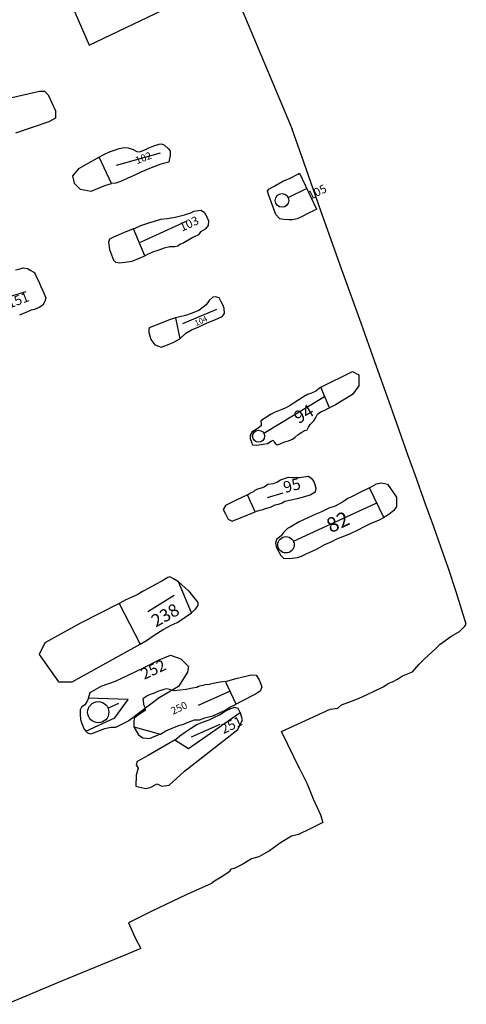
# Model space of a CAD drawing. Extents: x 358871 to 358962.3, y 173439.2 to 173513.2.
# Drawn here: x 358956.4 to 358962.3, y 173474 to 173487 of the extents above; entities that cross this region are included whole.
import ezdxf
from ezdxf.enums import TextEntityAlignment as Align

# ---------------------------------------------------------------- set-up
doc = ezdxf.new("R2010")
doc.units = 0
doc.header["$MEASUREMENT"] = 0
for name, color, linetype in [('102', 7, 'CONTINUOUS'), ('103', 7, 'CONTINUOUS'), ('104', 7, 'CONTINUOUS'), ('105', 7, 'CONTINUOUS'), ('151', 7, 'CONTINUOUS'), ('198', 7, 'CONTINUOUS'), ('238', 7, 'CONTINUOUS'), ('250', 7, 'CONTINUOUS'), ('251', 7, 'CONTINUOUS'), ('252', 7, 'CONTINUOUS'), ('82', 7, 'CONTINUOUS'), ('94', 7, 'CONTINUOUS'), ('95', 7, 'CONTINUOUS'), ('LOExc', 1, 'CONTINUOUS')]:
    doc.layers.add(name, color=color, linetype=linetype)
doc.styles.add('ROMANC', font='TIMES.TTF')

msp = doc.modelspace()

# ---------------------------------------------------------------- linework, layer by layer
at = {"layer": '102'}
msp.add_lwpolyline([(358957.495, 173485.137), (358957.557, 173485.174), (358957.633, 173485.207), (358957.684, 173485.226), (358957.759, 173485.252), (358957.828, 173485.267), (358957.879, 173485.261), (358957.906, 173485.251), (358957.946, 173485.237), (358957.994, 173485.214), (358958.034, 173485.21), (358958.105, 173485.238), (358958.15, 173485.26), (358958.216, 173485.287), (358958.288, 173485.309), (358958.32, 173485.316), (358958.358, 173485.295), (358958.412, 173485.249), (358958.433, 173485.216), (358958.433, 173485.161), (358958.422, 173485.121), (358958.413, 173485.07), (358958.309, 173485.045), (358958.18, 173484.997), (358958.046, 173484.942), (358957.977, 173484.904), (358957.873, 173484.86), (358957.8, 173484.826), (358957.718, 173484.797), (358957.66, 173484.792)], close=True, dxfattribs=at)
at = {"layer": '102', "color": 2}
msp.add_lwpolyline([(358957.495, 173485.137), (358957.224, 173484.983), (358957.145, 173484.894), (358957.165, 173484.796), (358957.244, 173484.717), (358957.392, 173484.688), (358957.569, 173484.766), (358957.66, 173484.792)], dxfattribs=at)
at = {"layer": '102'}
msp.add_lwpolyline([(358957.723, 173485.032), (358958.303, 173485.193)], dxfattribs=at)
at = {"layer": '103'}
msp.add_lwpolyline([(358957.949, 173484.194), (358958.059, 173484.24), (358958.149, 173484.271), (358958.227, 173484.295), (358958.309, 173484.321), (358958.391, 173484.329), (358958.498, 173484.348), (358958.621, 173484.377), (358958.703, 173484.403), (358958.744, 173484.427), (358958.834, 173484.441), (358958.882, 173484.415), (358958.913, 173484.352), (358958.937, 173484.298), (358958.931, 173484.239), (358958.892, 173484.189), (358958.831, 173484.155), (358958.806, 173484.115), (358958.73, 173484.077), (358958.611, 173484.01), (358958.558, 173483.986), (358958.535, 173483.963), (358958.492, 173483.956), (358958.426, 173483.954), (358958.352, 173483.94), (358958.283, 173483.913), (358958.201, 173483.884), (358958.097, 173483.836)], close=True, dxfattribs=at)
msp.add_lwpolyline([(358958.041, 173484.017), (358958.655, 173484.297)], dxfattribs=at)
at = {"layer": '103', "color": 2}
msp.add_lwpolyline([(358957.949, 173484.194), (358957.85, 173484.154), (358957.685, 173484.082), (358957.631, 173484.055), (358957.62, 173484.017), (358957.631, 173483.919), (358957.685, 173483.782), (358957.713, 173483.755), (358957.768, 173483.744), (358957.932, 173483.766), (358958.097, 173483.836)], dxfattribs=at)
at = {"layer": '104'}
msp.add_lwpolyline([(358958.561, 173482.744), (358958.64, 173482.816), (358958.722, 173482.866), (358958.8, 173482.897), (358958.918, 173482.952), (358959.019, 173482.995), (358959.118, 173483.039), (358959.15, 173483.077), (358959.143, 173483.143), (358959.132, 173483.184), (358959.103, 173483.229), (358959.077, 173483.282), (358959.029, 173483.298), (358958.996, 173483.292), (358958.944, 173483.249), (358958.907, 173483.192), (358958.81, 173483.118), (358958.71, 173483.077), (358958.635, 173483.051), (358958.56, 173483.032), (358958.501, 173483.019)], close=True, dxfattribs=at)
msp.add_lwpolyline([(358958.599, 173482.946), (358959.047, 173483.133)], dxfattribs=at)
at = {"layer": '104', "color": 2}
msp.add_lwpolyline([(358958.501, 173483.019), (358958.408, 173482.989), (358958.315, 173482.951), (358958.178, 173482.897), (358958.15, 173482.88), (358958.15, 173482.826), (358958.178, 173482.733), (358958.232, 173482.662), (358958.315, 173482.634), (358958.397, 173482.662), (358958.479, 173482.7), (358958.561, 173482.744)], dxfattribs=at)
at = {"layer": '105'}
msp.add_lwpolyline([(358960.358, 173484.454), (358960.328, 173484.436), (358960.254, 173484.4), (358960.163, 173484.353), (358960.106, 173484.324), (358960.046, 173484.31), (358959.994, 173484.311), (358959.931, 173484.316), (358959.875, 173484.326), (358959.826, 173484.382), (358959.732, 173484.631), (358959.716, 173484.689), (358959.73, 173484.716), (358959.811, 173484.76), (358959.918, 173484.821), (358960.012, 173484.863), (358960.115, 173484.915), (358960.134, 173484.927)], close=True, dxfattribs=at)
msp.add_lwpolyline([(358959.987, 173484.607), (358960.235, 173484.731)], dxfattribs=at)
msp.add_circle((358959.906, 173484.567), 0.0898, dxfattribs=at)
at = {"layer": '151'}
for points in [[(358956.393, 173483.653), (358956.456, 173483.667), (358956.497, 173483.678), (358956.552, 173483.669), (358956.594, 173483.645), (358956.626, 173483.627), (358956.644, 173483.617), (358956.675, 173483.547), (358956.701, 173483.497), (358956.725, 173483.442), (358956.754, 173483.375), (358956.782, 173483.313), (358956.793, 173483.282), (358956.78, 173483.237), (358956.755, 173483.188), (358956.706, 173483.158), (358956.644, 173483.129), (358956.6, 173483.121), (358956.53, 173483.092), (358956.445, 173483.056)], [(358956.226, 173483.273), (358956.533, 173483.368)]]:
    msp.add_lwpolyline(points, dxfattribs=at)
at = {"layer": '198', "color": 2}
msp.add_lwpolyline([(358956.194, 173485.89), (358956.709, 173486.008), (358956.776, 173486.008), (358956.824, 173485.96), (358956.919, 173485.749), (358956.919, 173485.654), (358956.833, 173485.606), (358956.394, 173485.456)], dxfattribs=at)
at = {"layer": '238'}
msp.add_lwpolyline([(358958.711, 173479.129), (358958.54, 173479.537), (358958.476, 173479.579), (358958.429, 173479.605), (358958.403, 173479.597), (358958.324, 173479.548), (358958.239, 173479.504), (358958.152, 173479.456), (358958.078, 173479.415), (358957.998, 173479.367), (358957.917, 173479.334), (358957.839, 173479.297), (358957.762, 173479.252), (358958.035, 173478.716), (358958.121, 173478.766), (358958.223, 173478.835), (358958.341, 173478.909), (358958.446, 173478.967), (358958.523, 173479.002), (358958.599, 173479.053), (358958.629, 173479.074)], close=True, dxfattribs=at)
at = {"layer": '238', "color": 2}
for points in [[(358958.54, 173479.537), (358958.674, 173479.419), (358958.798, 173479.268), (358958.798, 173479.233), (358958.763, 173479.178), (358958.711, 173479.129)], [(358957.762, 173479.252), (358957.252, 173478.993), (358956.782, 173478.734), (358956.705, 173478.58), (358956.962, 173478.22), (358957.142, 173478.22), (358958.035, 173478.716)]]:
    msp.add_lwpolyline(points, dxfattribs=at)
at = {"layer": '238'}
msp.add_lwpolyline([(358958.139, 173479.149), (358958.486, 173479.361)], dxfattribs=at)
at = {"layer": '250', "color": 2}
for points in [[(358959.16, 173478.226), (358959.301, 173478.266), (358959.499, 173478.313), (358959.566, 173478.306), (358959.606, 173478.246), (358959.638, 173478.155), (358959.618, 173478.096), (358959.558, 173478.056), (358959.36, 173477.957), (358959.301, 173477.927)], [(358957.954, 173477.629), (358958.015, 173477.522), (358958.074, 173477.483), (358958.161, 173477.475), (358958.272, 173477.522), (358958.303, 173477.532)]]:
    msp.add_lwpolyline(points, dxfattribs=at)
at = {"layer": '250'}
msp.add_lwpolyline([(358959.301, 173477.927), (358959.16, 173478.226), (358959.093, 173478.214), (358959.021, 173478.203), (358958.947, 173478.184), (358958.898, 173478.18), (358958.804, 173478.157), (358958.783, 173478.145), (358958.727, 173478.136), (358958.645, 173478.12), (358958.56, 173478.111), (358958.485, 173478.103), (358958.439, 173478.114), (358958.388, 173478.129), (358958.349, 173478.118), (358958.298, 173478.101), (358958.264, 173478.095), (358958.236, 173478.076), (358958.183, 173478.056), (358958.138, 173478.042), (358958.071, 173477.994), (358958.078, 173477.974), (358958.081, 173477.92), (358958.098, 173477.887), (358958.102, 173477.842), (358958.03, 173477.793), (358957.959, 173477.743), (358957.955, 173477.686), (358957.954, 173477.629), (358958.303, 173477.532), (358958.373, 173477.573), (358958.457, 173477.611), (358958.557, 173477.647), (358958.6, 173477.659), (358958.671, 173477.688), (358958.752, 173477.718), (358958.817, 173477.721), (358958.888, 173477.745), (358958.993, 173477.771), (358959.066, 173477.803), (358959.155, 173477.848), (358959.22, 173477.885)], close=True, dxfattribs=at)
msp.add_lwpolyline([(358958.804, 173477.913), (358959.227, 173478.101)], dxfattribs=at)
at = {"layer": '251'}
msp.add_lwpolyline([(358959.325, 173477.874), (358959.355, 173477.811), (358958.674, 173477.335), (358958.492, 173477.451), (358958.558, 173477.509), (358958.632, 173477.563), (358958.699, 173477.606), (358958.774, 173477.652), (358958.858, 173477.69), (358958.945, 173477.721), (358959.007, 173477.749), (358959.083, 173477.787), (358959.157, 173477.833), (358959.211, 173477.861), (358959.28, 173477.886)], close=True, dxfattribs=at)
at = {"layer": '251', "color": 2}
msp.add_lwpolyline([(358958.498, 173477.456), (358958.142, 173477.25), (358957.999, 173477.169), (358957.986, 173477.125), (358958.011, 173477.082), (358957.986, 173476.988), (358957.98, 173476.845), (358958.105, 173476.813), (358958.167, 173476.826), (358958.261, 173476.876), (358958.323, 173476.845), (358958.417, 173476.857), (358958.623, 173477.044), (358959.322, 173477.593), (358959.384, 173477.718), (358959.359, 173477.811)], dxfattribs=at)
at = {"layer": '251'}
msp.add_lwpolyline([(358958.712, 173477.493), (358959.09, 173477.663)], dxfattribs=at)
at = {"layer": '252', "color": 2}
msp.add_lwpolyline([(358957.355, 173478.006), (358957.377, 173478.081), (358957.521, 173478.162), (358957.711, 173478.228), (358958.079, 173478.406), (358958.287, 173478.512), (358958.435, 173478.572), (358958.572, 173478.524), (358958.673, 173478.424), (358958.661, 173478.346), (358958.584, 173478.228), (358958.542, 173478.157), (358958.287, 173478.008), (358957.886, 173477.705), (358957.712, 173477.618), (358957.654, 173477.618), (358957.567, 173477.601), (358957.388, 173477.532), (358957.348, 173477.543), (358957.32, 173477.572)], dxfattribs=at)
at = {"layer": '252'}
msp.add_lwpolyline([(358957.32, 173477.572), (358957.705, 173477.744), (358957.878, 173477.986), (358957.355, 173478.006), (358957.332, 173477.955), (358957.309, 173477.917), (358957.264, 173477.888), (358957.247, 173477.852), (358957.245, 173477.789), (358957.252, 173477.725), (358957.267, 173477.673), (358957.284, 173477.627), (358957.3, 173477.598)], close=True, dxfattribs=at)
msp.add_lwpolyline([(358957.612, 173477.875), (358957.756, 173477.938)], dxfattribs=at)
msp.add_circle((358957.484, 173477.82), 0.14, dxfattribs=at)
at = {"layer": '82'}
msp.add_lwpolyline([(358961.059, 173480.777), (358960.923, 173480.711), (358960.829, 173480.662), (358960.775, 173480.639), (358960.717, 173480.599), (358960.608, 173480.538), (358960.521, 173480.508), (358960.418, 173480.456), (358960.35, 173480.43), (358960.248, 173480.382), (358960.132, 173480.329), (358960.015, 173480.261), (358959.976, 173480.24), (358959.924, 173480.189), (358959.894, 173480.147), (358959.833, 173480.096), (358959.822, 173480.048), (358959.83, 173480.004), (358959.848, 173479.967), (358959.869, 173479.924), (358959.889, 173479.885), (358959.927, 173479.852), (358960.004, 173479.845), (358960.109, 173479.858), (358960.162, 173479.877), (358960.222, 173479.908), (358960.302, 173479.945), (358960.362, 173479.97), (358960.469, 173480.032), (358960.564, 173480.069), (358960.63, 173480.107), (358960.721, 173480.14), (358960.801, 173480.171), (358960.909, 173480.226), (358960.991, 173480.268), (358961.082, 173480.312), (358961.182, 173480.352), (358961.248, 173480.389)], close=True, dxfattribs=at)
at = {"layer": '82', "color": 2}
msp.add_lwpolyline([(358961.059, 173480.777), (358961.15, 173480.832), (358961.215, 173480.842), (358961.297, 173480.826), (358961.416, 173480.653), (358961.416, 173480.534), (358961.378, 173480.48), (358961.313, 173480.426), (358961.248, 173480.389)], dxfattribs=at)
at = {"layer": '82'}
msp.add_lwpolyline([(358960.056, 173480.073), (358961.148, 173480.574)], dxfattribs=at)
msp.add_circle((358959.958, 173480.027), 0.108, dxfattribs=at)
at = {"layer": '94', "color": 2}
msp.add_lwpolyline([(358960.416, 173482.106), (358960.836, 173482.313), (358960.916, 173482.268), (358960.916, 173482.121), (358960.836, 173482.008), (358960.61, 173481.872), (358960.532, 173481.835)], dxfattribs=at)
at = {"layer": '94'}
msp.add_lwpolyline([(358960.416, 173482.106), (358960.353, 173482.054), (358960.296, 173482.025), (358960.243, 173482.009), (358960.189, 173481.976), (358960.129, 173481.937), (358960.065, 173481.898), (358959.999, 173481.853), (358959.937, 173481.822), (358959.882, 173481.802), (358959.815, 173481.777), (358959.764, 173481.749), (358959.701, 173481.708), (358959.628, 173481.66), (358959.632, 173481.623), (358959.63, 173481.594), (358959.579, 173481.558), (358959.513, 173481.515), (358959.488, 173481.473), (358959.488, 173481.43), (358959.505, 173481.379), (358959.516, 173481.346), (358959.576, 173481.341), (358959.656, 173481.353), (358959.716, 173481.362), (358959.764, 173481.394), (358959.791, 173481.405), (358959.804, 173481.38), (358959.828, 173481.351), (358959.845, 173481.345), (358959.882, 173481.359), (358959.94, 173481.383), (358959.989, 173481.4), (358960.042, 173481.419), (358960.077, 173481.445), (358960.117, 173481.483), (358960.166, 173481.513), (358960.208, 173481.535), (358960.235, 173481.544), (358960.256, 173481.58), (358960.278, 173481.613), (358960.323, 173481.66), (358960.345, 173481.698), (358960.374, 173481.75), (358960.419, 173481.779), (358960.47, 173481.804), (358960.508, 173481.826), (358960.532, 173481.835)], close=True, dxfattribs=at)
msp.add_lwpolyline([(358959.666, 173481.5), (358960.465, 173481.981)], dxfattribs=at)
msp.add_circle((358959.598, 173481.459), 0.0791, dxfattribs=at)
at = {"layer": '95'}
msp.add_lwpolyline([(358959.452, 173480.685), (358959.49, 173480.712), (358959.536, 173480.731), (358959.55, 173480.746), (358959.586, 173480.765), (358959.634, 173480.778), (358959.67, 173480.791), (358959.72, 173480.826), (358959.793, 173480.835), (358959.838, 173480.852), (358959.887, 173480.884), (358959.937, 173480.9), (358959.989, 173480.921), (358960.034, 173480.914), (358960.093, 173480.913), (358960.132, 173480.914), (358960.195, 173480.924), (358960.256, 173480.932), (358960.291, 173480.905), (358960.324, 173480.86), (358960.351, 173480.78), (358960.344, 173480.723), (358960.287, 173480.687), (358960.203, 173480.66), (358960.104, 173480.634), (358960.025, 173480.615), (358959.945, 173480.598), (358959.906, 173480.577), (358959.854, 173480.559), (358959.812, 173480.548), (358959.75, 173480.517), (358959.682, 173480.502), (358959.653, 173480.49), (358959.596, 173480.473), (358959.552, 173480.46)], close=True, dxfattribs=at)
at = {"layer": '95', "color": 2}
msp.add_lwpolyline([(358959.452, 173480.685), (358959.294, 173480.61), (358959.159, 173480.545), (358959.132, 173480.491), (358959.159, 173480.437), (358959.197, 173480.367), (358959.251, 173480.34), (358959.552, 173480.46)], dxfattribs=at)
at = {"layer": '95'}
msp.add_lwpolyline([(358959.716, 173480.652), (358959.922, 173480.713)], dxfattribs=at)
at = {"layer": 'LOExc', "linetype": 'Continuous'}
msp.add_lwpolyline([(358930.879, 173504.825), (358930.609, 173505.406), (358931.524, 173505.934), (358931.275, 173506.447), (358940.246, 173513.237), (358942.03, 173510.973), (358942.228, 173511.011), (358944.918, 173507.385), (358945.404, 173506.759), (358946.206, 173506.279), (358949.94, 173500.03), (358951.268, 173500.652), (358957.365, 173486.614), (358959.207, 173487.499), (358960.04, 173485.508)], dxfattribs=at)
at = {"layer": 'LOExc'}
for points in [[(358960.542, 173477.861), (358960.639, 173477.875), (358960.688, 173477.915), (358960.799, 173477.958), (358960.924, 173478.005), (358961.019, 173478.05), (358961.24, 173478.153), (358961.315, 173478.201), (358961.36, 173478.219), (358961.426, 173478.255), (358961.495, 173478.299), (358961.627, 173478.354), (358961.714, 173478.453), (358961.786, 173478.529), (358961.927, 173478.654), (358961.991, 173478.715), (358962.129, 173478.819), (358962.246, 173478.884), (358962.315, 173478.955), (358962.334, 173478.979), (358962.2, 173479.409), (358962.099, 173479.714), (358962.029, 173479.912), (358961.904, 173480.264), (358961.797, 173480.563), (358961.66, 173480.949), (358961.565, 173481.214), (358961.418, 173481.627), (358961.296, 173481.972), (358961.15, 173482.377), (358960.925, 173483.011), (358960.693, 173483.653), (358960.507, 173484.185), (358960.421, 173484.416), (358960.383, 173484.53), (358960.195, 173485.072), (358960.04, 173485.508)], [(358960.146, 173477.059), (358959.899, 173477.564), (358960.542, 173477.861)], [(358960.146, 173477.059), (358960.237, 173476.876), (358960.315, 173476.678), (358960.411, 173476.466), (358960.442, 173476.364), (358960.275, 173476.28), (358960.123, 173476.208), (358960.029, 173476.185), (358959.884, 173476.099), (358959.74, 173475.993), (358959.661, 173475.949), (358959.599, 173475.912), (358959.502, 173475.888), (358959.389, 173475.814), (358959.277, 173475.76), (358959.23, 173475.751), (358959.209, 173475.715), (358959.127, 173475.66), (358959.018, 173475.593), (358958.977, 173475.56), (358958.651, 173475.416), (358958.18, 173475.193), (358957.881, 173475.041), (358957.972, 173474.846), (358958.044, 173474.703), (358957.781, 173474.596), (358957.343, 173474.412), (358956.948, 173474.25), (358956.581, 173474.099), (358956.266, 173473.968)]]:
    msp.add_lwpolyline(points, dxfattribs=at)

# ---------------------------------------------------------------- texts
at = {"layer": '102', "style": 'ROMANC'}
msp.add_text('102', height=0.0983, rotation=21.1071, dxfattribs=at).set_placement((358957.995, 173485.045), (358958.198, 173485.123), align=Align.ALIGNED)
at = {"layer": '103', "style": 'ROMANC'}
msp.add_text('103', height=0.1168, rotation=25.1593, dxfattribs=at).set_placement((358958.588, 173484.154), (358958.822, 173484.264), align=Align.ALIGNED)
at = {"layer": '104', "style": 'ROMANC'}
msp.add_text('104', height=0.0772, rotation=25.1593, dxfattribs=at).set_placement((358958.776, 173482.909), (358958.931, 173482.982), align=Align.ALIGNED)
at = {"layer": '105', "style": 'ROMANC'}
msp.add_text('105', height=0.1136, rotation=25.5169, dxfattribs=at).set_placement((358960.28, 173484.576), (358960.507, 173484.685), align=Align.ALIGNED)
at = {"layer": '151', "style": 'ROMANC'}
msp.add_text('151', height=0.1304, rotation=21.0396, dxfattribs=at).set_placement((358956.316, 173483.141), (358956.585, 173483.245), align=Align.ALIGNED)
at = {"layer": '238', "style": 'ROMANC'}
msp.add_text('238', height=0.1698, rotation=29.295, dxfattribs=at).set_placement((358958.243, 173478.935), (358958.571, 173479.119), align=Align.ALIGNED)
at = {"layer": '250', "style": 'ROMANC'}
msp.add_text('250', height=0.0999, rotation=25.1593, dxfattribs=at).set_placement((358958.469, 173477.785), (358958.669, 173477.879), align=Align.ALIGNED)
at = {"layer": '251', "style": 'ROMANC'}
msp.add_text('251', height=0.1308, rotation=25.9255, dxfattribs=at).set_placement((358959.136, 173477.531), (358959.397, 173477.658), align=Align.ALIGNED)
at = {"layer": '252', "style": 'ROMANC'}
msp.add_text('252', height=0.1518, rotation=25.1593, dxfattribs=at).set_placement((358958.089, 173478.245), (358958.393, 173478.388), align=Align.ALIGNED)
at = {"layer": '82', "style": 'ROMANC'}
msp.add_text('82', height=0.199, rotation=25.1593, dxfattribs=at).set_placement((358960.549, 173480.178), (358960.815, 173480.303), align=Align.ALIGNED)
at = {"layer": '94', "style": 'ROMANC'}
msp.add_text('94', height=0.1707, rotation=30.1972, dxfattribs=at).set_placement((358960.124, 173481.617), (358960.342, 173481.744), align=Align.ALIGNED)
at = {"layer": '95', "style": 'ROMANC'}
msp.add_text('95', height=0.1542, rotation=15.0491, dxfattribs=at).set_placement((358959.945, 173480.708), (358960.165, 173480.767), align=Align.ALIGNED)

doc.saveas('drawing.dxf')
